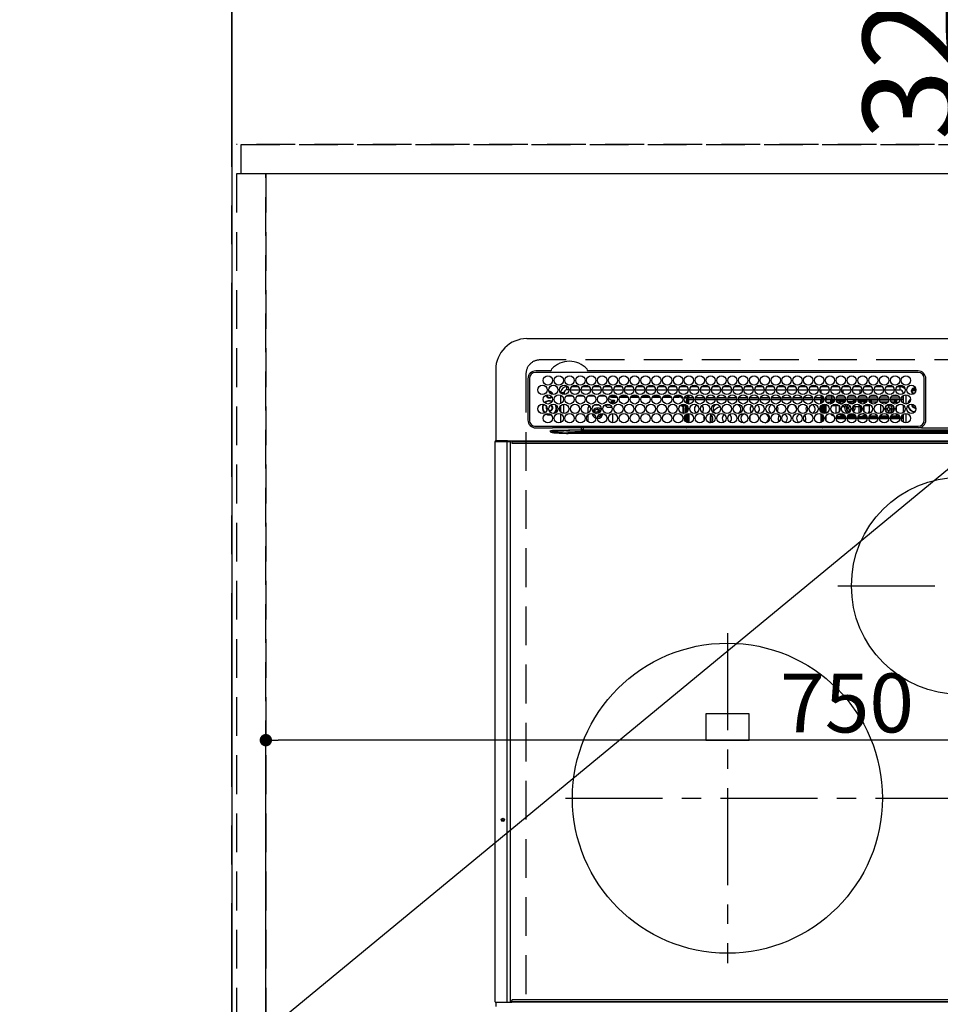
# Model space of a CAD drawing. Extents: x 27948 to 54421, y -11045 to -2175.
# Drawn here: x 43265 to 43859, y -4546 to -3911 of the extents above; entities that cross this region are included whole.
import ezdxf

# ---------------------------------------------------------------- set-up
doc = ezdxf.new("R2010")
doc.units = 0
doc.header["$LTSCALE"] = 50
doc.header["$MEASUREMENT"] = 0
for name, pattern in [('CENTER', [2, 1.25, -0.25, 0.25, -0.25]), ('DASHED', [0.75, 0.5, -0.25]), ('HIDDEN', [0.375, 0.25, -0.125])]:
    doc.linetypes.add(name, pattern=pattern)
doc.layers.get('0').update_dxf_attribs({"linetype": 'CONTINUOUS'})
doc.layers.get('DEFPOINTS').update_dxf_attribs({"color": 146, "linetype": 'CONTINUOUS'})
for name, color, linetype in [('111-壁仕上', 3, 'CONTINUOUS'), ('121-キャビネット（中）', 253, 'HIDDEN'), ('126-甲板', 2, 'CONTINUOUS'), ('150-機器', 8, 'CONTINUOUS'), ('160-文字', 254, 'CONTINUOUS'), ('166-寸法B', 11, 'CONTINUOUS')]:
    doc.layers.add(name, color=color, linetype=linetype)
doc.styles.add('KH001', font='txt')
doc.dimstyles.new('KH1xx015', dxfattribs={"dimscale": 10, "dimtxt": 3.8, "dimasz": 0.8, "dimexe": 0.3, "dimexo": 1.2, "dimgap": 0.5, "dimtad": 3, "dimdec": 1, "dimdsep": 46, "dimlunit": 6, "dimtxsty": 'KH001', "dimblk": 'DOT', "dimcen": 1, "dimdle": 1, "dimclrd": 256, "dimclre": 256, "dimclrt": 256, "dimadec": 0, "dimazin": 0, "dimtfac": 1, "dimtdec": 1, "dimtix": 1, "dimtmove": 2, "dimatfit": 3, "dimldrblk": 'CLOSEDBLANK', "dimfxl": 1, "dimtolj": 1, "dimtzin": 0, "dimlwd": -1, "dimlwe": -1, "dimarcsym": 0})
doc.dimstyles.new('KH1xx030', dxfattribs={"dimscale": 30, "dimtxt": 2, "dimasz": 0.6, "dimexe": 0.3, "dimexo": 1.2, "dimgap": 0.5, "dimtad": 3, "dimdec": 1, "dimdsep": 46, "dimlunit": 6, "dimtxsty": 'KH001', "dimblk": 'DOT', "dimcen": 1, "dimdle": 1, "dimclrd": 256, "dimclre": 256, "dimclrt": 256, "dimadec": 0, "dimazin": 0, "dimtfac": 1, "dimtdec": 1, "dimtix": 1, "dimtmove": 2, "dimatfit": 3, "dimldrblk": 'CLOSEDBLANK', "dimfxl": 1, "dimtolj": 1, "dimtzin": 0, "dimlwd": -1, "dimlwe": -1, "dimarcsym": 0})

# ---------------------------------------------------------------- blocks, each defined once
blk = doc.blocks.new('HT-F6S_H2')
at = {"layer": '126-甲板', "linetype": 'DASHED'}
for p, q in [((271, 282.65), (-271, 282.65)), ((-280, 273.65), (-280, -170.35))]:
    blk.add_line(p, q, dxfattribs=at)
blk.add_arc((-271, 273.65), 9, 90, 180, dxfattribs=at)
at = {"layer": '150-機器', "color": 13, "linetype": 'Continuous'}
for p, q in [((-279.5, 296.38), (279.5, 296.38)), ((-299.5, 276.38), (-299.5, 230.38)), ((-264.26, 275.6), (-273.7, 275.6)), ((-27, 274.58), (-273.7, 274.58)), ((-264.18, 275.6), (-264.26, 275.6)), ((-264.1, 275.61), (-264.18, 275.6)), ((-243.44, 274.58), (-243.41, 274.7)), ((-239.74, 275.6), (-239.9, 275.61)), ((-27, 275.6), (-239.74, 275.6)), ((-278.72, 270.58), (-278.72, 243.88)), ((-277.7, 270.58), (-277.7, 243.88)), ((-23, 243.88), (-23, 270.58)), ((-22, 243.88), (-21.98, 270.58)), ((-255.6, 261.38), (-257.6, 261.38)), ((-257.6, 261.38), (-257.6, 261.34)), ((-255.6, 260.34), (-255.6, 261.38)), ((-255.3, 262.43), (-255.3, 260.33)), ((-253.6, 263.38), (-253.6, 265.38)), ((-253.16, 265.38), (-253.6, 265.38)), ((-252.35, 263.38), (-253.6, 263.38)), ((-251.35, 263.38), (-245.35, 263.38)), ((-246.16, 265.38), (-250.54, 265.38)), ((-244.35, 263.38), (-238.35, 263.38)), ((-239.16, 265.38), (-243.54, 265.38)), ((-237.35, 263.38), (-231.35, 263.38)), ((-232.16, 265.38), (-236.54, 265.38)), ((-230.35, 263.38), (-224.35, 263.38)), ((-225.16, 265.38), (-229.54, 265.38)), ((-223.35, 263.38), (-217.35, 263.38)), ((-218.16, 265.38), (-222.54, 265.38)), ((-216.35, 263.38), (-210.35, 263.38)), ((-211.16, 265.38), (-215.54, 265.38)), ((-209.35, 263.38), (-203.35, 263.38)), ((-204.16, 265.38), (-208.54, 265.38)), ((-202.35, 263.38), (-196.35, 263.38)), ((-197.16, 265.38), (-201.54, 265.38)), ((-195.35, 263.38), (-189.35, 263.38)), ((-190.16, 265.38), (-194.54, 265.38)), ((-188.35, 263.38), (-182.35, 263.38)), ((-183.16, 265.38), (-187.54, 265.38)), ((-181.35, 263.38), (-175.35, 263.38)), ((-176.16, 265.38), (-180.54, 265.38)), ((-174.35, 263.38), (-168.35, 263.38)), ((-169.16, 265.38), (-173.54, 265.38)), ((-167.35, 263.38), (-161.35, 263.38)), ((-162.16, 265.38), (-166.54, 265.38)), ((-160.35, 263.38), (-154.35, 263.38)), ((-155.16, 265.38), (-159.54, 265.38)), ((-153.35, 263.38), (-147.35, 263.38)), ((-148.16, 265.38), (-152.54, 265.38)), ((-146.35, 263.38), (-140.35, 263.38)), ((-141.16, 265.38), (-145.54, 265.38)), ((-139.35, 263.38), (-133.35, 263.38)), ((-134.16, 265.38), (-138.54, 265.38)), ((-132.35, 263.38), (-126.35, 263.38)), ((-127.16, 265.38), (-131.54, 265.38)), ((-125.35, 263.38), (-119.35, 263.38)), ((-120.16, 265.38), (-124.54, 265.38)), ((-118.35, 263.38), (-112.35, 263.38)), ((-113.16, 265.38), (-117.54, 265.38)), ((-111.35, 263.38), (-105.35, 263.38)), ((-106.16, 265.38), (-110.54, 265.38)), ((-104.35, 263.38), (-98.35, 263.38)), ((-99.16, 265.38), (-103.54, 265.38)), ((-97.35, 263.38), (-91.35, 263.38)), ((-92.16, 265.38), (-96.54, 265.38)), ((-90.35, 263.38), (-84.35, 263.38)), ((-89.85, 263.38), (-89.85, 261.67)), ((-85.16, 265.38), (-89.54, 265.38)), ((-83.35, 263.38), (-77.35, 263.38)), ((-78.16, 265.38), (-82.54, 265.38)), ((-76.35, 263.38), (-70.35, 263.38)), ((-71.16, 265.38), (-75.54, 265.38)), ((-75.4, 261.14), (-75.4, 263.38)), ((-69.35, 263.38), (-63.35, 263.38)), ((-64.16, 265.38), (-68.54, 265.38)), ((-64.6, 263.38), (-64.6, 260.89)), ((-63.6, 263.38), (-63.6, 262.13)), ((-62.35, 263.38), (-56.35, 263.38)), ((-57.16, 265.38), (-61.54, 265.38)), ((-55.35, 263.38), (-49.35, 263.38)), ((-50.16, 265.38), (-54.54, 265.38)), ((-48.35, 263.38), (-42.35, 263.38)), ((-43.16, 265.38), (-47.54, 265.38)), ((-41.35, 263.38), (-38.6, 263.38)), ((-38.6, 265.38), (-40.54, 265.38)), ((-38.6, 263.38), (-38.6, 265.38)), ((-36.6, 261.38), (-36.6, 260.89)), ((-36.6, 261.38), (-36.07, 261.38)), ((-28.43, 262.65), (-31.41, 262.65)), ((-31.38, 263), (-31.16, 263)), ((-31.16, 262.2), (-31.38, 262.2)), ((-31.16, 263), (-30.75, 263)), ((-30.75, 262.2), (-31.16, 262.2)), ((-28.37, 263.65), (-30.46, 263.65)), ((-29.4, 264.76), (-29.4, 264.98)), ((-29.4, 264.35), (-29.4, 264.76)), ((-29.4, 264.65), (-28.66, 264.65)), ((-28.6, 264.35), (-28.52, 264.33)), ((-257.6, 259.95), (-257.6, 254.5)), ((-255.6, 248.14), (-255.6, 254.12)), ((-249.63, 259.25), (-254.07, 259.25)), ((-242.63, 259.25), (-247.07, 259.25)), ((-235.63, 259.25), (-240.07, 259.25)), ((-228.63, 259.25), (-233.07, 259.25)), ((-226.8, 257.69), (-226.8, 257.77)), ((-226.8, 257.69), (-224.8, 256.79)), ((-224.8, 258.75), (-226.43, 258.75)), ((-221.63, 259.25), (-226.07, 259.25)), ((-225.73, 254.89), (-224.5, 255.98)), ((-225.51, 254.73), (-224.5, 254.73)), ((-224.8, 259.25), (-224.8, 258.75)), ((-224.8, 258.75), (-221.27, 258.75)), ((-224.8, 256.79), (-223.3, 256.79)), ((-224.5, 256.79), (-224.5, 255.98)), ((-223.3, 255.87), (-224.5, 255.87)), ((-224.5, 254.3), (-224.5, 255.87)), ((-224, 255.43), (-223.3, 255.43)), ((-224, 254.23), (-224, 255.43)), ((-223.3, 256.79), (-223.2, 256.78)), ((-223.3, 255.43), (-223.3, 255.87)), ((-223.3, 255.87), (-223.2, 255.87)), ((-223.2, 255.43), (-223.3, 255.43)), ((-223.2, 256.78), (-223.11, 256.77)), ((-223.2, 255.87), (-223.11, 255.89)), ((-223.11, 255.44), (-223.2, 255.43)), ((-223.11, 256.77), (-223.02, 256.75)), ((-223.11, 255.89), (-223.02, 255.91)), ((-223.02, 255.46), (-223.11, 255.44)), ((-223.02, 256.75), (-222.95, 256.72)), ((-223.02, 255.91), (-222.95, 255.94)), ((-222.95, 255.49), (-223.02, 255.46)), ((-222.95, 256.72), (-222.88, 256.69)), ((-222.95, 255.94), (-222.88, 255.97)), ((-222.88, 255.53), (-222.95, 255.49)), ((-222.88, 256.69), (-222.84, 256.65)), ((-222.88, 255.97), (-222.84, 256.01)), ((-222.84, 255.57), (-222.88, 255.53)), ((-222.84, 256.65), (-222.81, 256.6)), ((-222.84, 256.01), (-222.81, 256.05)), ((-222.81, 255.61), (-222.84, 255.57)), ((-222.81, 256.6), (-222.8, 256.56)), ((-222.81, 256.05), (-222.8, 256.1)), ((-222.8, 255.65), (-222.81, 255.61)), ((-222.8, 255.65), (-222.8, 256.56)), ((-219.43, 258.75), (-214.27, 258.75)), ((-214.63, 259.25), (-219.07, 259.25)), ((-212.43, 258.75), (-207.27, 258.75)), ((-207.63, 259.25), (-212.07, 259.25)), ((-205.43, 258.75), (-200.27, 258.75)), ((-200.63, 259.25), (-205.07, 259.25)), ((-198.43, 258.75), (-193.27, 258.75)), ((-193.63, 259.25), (-198.07, 259.25)), ((-191.43, 258.75), (-186.27, 258.75)), ((-186.63, 259.25), (-191.07, 259.25)), ((-184.43, 258.75), (-181.4, 258.75)), ((-179.63, 259.25), (-184.07, 259.25)), ((-181.4, 258.75), (-181.4, 259.25)), ((-179.4, 258.75), (-181.4, 258.75)), ((-179.4, 258.96), (-179.4, 258.75)), ((-179.4, 258.12), (-179.4, 258.75)), ((-179.4, 258.57), (-179.39, 258.52)), ((-179.39, 258.08), (-179.4, 258.12)), ((-179.39, 258.52), (-179.36, 258.48)), ((-179.36, 258.04), (-179.39, 258.08)), ((-179.36, 258.48), (-179.32, 258.44)), ((-179.32, 258), (-179.36, 258.04)), ((-179.32, 258.44), (-179.25, 258.41)), ((-179.25, 257.96), (-179.32, 258)), ((-179.25, 258.41), (-179.18, 258.38)), ((-179.18, 257.93), (-179.25, 257.96)), ((-179.18, 258.38), (-179.09, 258.36)), ((-179.09, 257.91), (-179.18, 257.93)), ((-179.09, 258.36), (-179.07, 258.36)), ((-179, 257.9), (-179.09, 257.91)), ((-178.93, 257.9), (-179, 257.9)), ((-175.77, 257.9), (-177.77, 257.9)), ((-177.64, 258.34), (-175.3, 258.34)), ((-174.85, 259.25), (-177.07, 259.25)), ((-176.45, 254.69), (-176.45, 256.95)), ((-176.45, 256.95), (-175.45, 256.95)), ((-175.7, 259.25), (-175.7, 258.34)), ((-175.45, 257.95), (-175.45, 256.95)), ((-171.94, 257.95), (-175.45, 257.95)), ((-175.45, 254.29), (-175.45, 256.95)), ((-171.86, 256.95), (-175.45, 256.95)), ((-174.95, 256.35), (-175.35, 256.35)), ((-175.35, 256.35), (-175.35, 254.27)), ((-175.3, 257.95), (-175.3, 258.34)), ((-175.3, 258.34), (-174.85, 258.14)), ((-174.95, 254.23), (-174.95, 256.35)), ((-174.85, 256.35), (-174.95, 256.35)), ((-174.85, 260.23), (-174.85, 258.35)), ((-174.85, 257.95), (-174.85, 258.35)), ((-174.85, 258.35), (-172.07, 258.35)), ((-174.85, 256.35), (-174.85, 256.95)), ((-164.86, 256.95), (-170.84, 256.95)), ((-164.94, 257.95), (-170.76, 257.95)), ((-170.63, 258.35), (-165.07, 258.35)), ((-157.86, 256.95), (-163.84, 256.95)), ((-157.94, 257.95), (-163.76, 257.95)), ((-163.63, 258.35), (-158.07, 258.35)), ((-150.86, 256.95), (-156.84, 256.95)), ((-150.94, 257.95), (-156.76, 257.95)), ((-156.63, 258.35), (-151.07, 258.35)), ((-143.86, 256.95), (-149.84, 256.95)), ((-143.94, 257.95), (-149.76, 257.95)), ((-149.63, 258.35), (-144.07, 258.35)), ((-136.86, 256.95), (-142.84, 256.95)), ((-136.94, 257.95), (-142.76, 257.95)), ((-142.63, 258.35), (-137.07, 258.35)), ((-129.86, 256.95), (-135.84, 256.95)), ((-129.94, 257.95), (-135.76, 257.95)), ((-135.63, 258.35), (-130.07, 258.35)), ((-122.86, 256.95), (-128.84, 256.95)), ((-122.94, 257.95), (-128.76, 257.95)), ((-128.63, 258.35), (-123.07, 258.35)), ((-115.86, 256.95), (-121.84, 256.95)), ((-115.94, 257.95), (-121.76, 257.95)), ((-121.63, 258.35), (-116.07, 258.35)), ((-108.86, 256.95), (-114.84, 256.95)), ((-108.94, 257.95), (-114.76, 257.95)), ((-114.63, 258.35), (-109.07, 258.35)), ((-101.86, 256.95), (-107.84, 256.95)), ((-101.94, 257.95), (-107.76, 257.95)), ((-107.63, 258.35), (-102.07, 258.35)), ((-94.86, 256.95), (-100.84, 256.95)), ((-94.94, 257.95), (-100.76, 257.95)), ((-100.63, 258.35), (-95.07, 258.35)), ((-89.25, 256.95), (-93.84, 256.95)), ((-89.25, 257.95), (-93.76, 257.95)), ((-93.63, 258.35), (-89.85, 258.35)), ((-89.85, 260.06), (-89.85, 258.35)), ((-88.63, 259.25), (-89.85, 259.25)), ((-89.85, 258.65), (-88.21, 258.65)), ((-89.85, 258.35), (-89.85, 257.95)), ((-89.85, 256.35), (-89.85, 256.95)), ((-89.85, 256.35), (-89.75, 256.35)), ((-89.75, 256.35), (-89.35, 256.35)), ((-89.75, 254.44), (-89.75, 256.35)), ((-89.35, 256.35), (-89.35, 254.63)), ((-89.25, 255.16), (-89.35, 255.16)), ((-89.25, 257.95), (-89.25, 256.95)), ((-89.25, 254.69), (-89.25, 256.95)), ((-88.25, 256.95), (-89.25, 256.95)), ((-88.54, 257.65), (-87.88, 257.65)), ((-88.25, 255.73), (-88.25, 256.95)), ((-87.8, 254.09), (-87.8, 248.16)), ((-87.3, 248.13), (-87.3, 254.13)), ((-87, 248.15), (-87, 254.11)), ((-86.83, 257.55), (-86.5, 257.55)), ((-86.82, 257.65), (-86.2, 257.65)), ((-86.5, 257.55), (-86.5, 255.82)), ((-86.49, 258.65), (-86.32, 258.65)), ((-86.2, 258.15), (-82.7, 258.15)), ((-86.2, 258.15), (-86.2, 256.85)), ((-82.7, 256.85), (-86.2, 256.85)), ((-81.63, 259.25), (-86.07, 259.25)), ((-83.5, 255.16), (-86.02, 255.16)), ((-83.5, 256.85), (-83.5, 256.31)), ((-83.5, 256.31), (-83.5, 255.62)), ((-83.5, 256.31), (-80.99, 256.31)), ((-83.5, 255.62), (-81.32, 255.62)), ((-83.5, 255.62), (-83.5, 254.25)), ((-82.7, 258.15), (-82.7, 259.25)), ((-82.7, 256.85), (-82.7, 258.15)), ((-82.7, 258.15), (-81, 258.15)), ((-80.87, 256.85), (-82.7, 256.85)), ((-79.9, 253.25), (-79.9, 254.09)), ((-73.87, 256.85), (-79.83, 256.85)), ((-79.7, 258.15), (-74, 258.15)), ((-76.4, 259.25), (-79.07, 259.25)), ((-77.98, 256.81), (-78.09, 256.85)), ((-77.76, 256.71), (-77.98, 256.81)), ((-77.76, 256.71), (-77.76, 256.85)), ((-77.76, 255.89), (-77.76, 256.71)), ((-77.76, 254.72), (-77.76, 255.89)), ((-77.76, 254.37), (-77.76, 254.72)), ((-77.04, 256.85), (-77.04, 256.57)), ((-77.04, 256.57), (-77.04, 255.75)), ((-77.04, 256.57), (-73.92, 256.57)), ((-77.04, 255.75), (-77.04, 254.42)), ((-77.04, 255.75), (-74.24, 255.75)), ((-77.04, 254.42), (-75.79, 254.42)), ((-77.04, 254.42), (-77.04, 254.23)), ((-76.4, 259.25), (-76.4, 260.19)), ((-75.67, 259.98), (-76.4, 259.25)), ((-74.63, 259.25), (-76.4, 259.25)), ((-66.87, 256.85), (-72.83, 256.85)), ((-72.7, 258.15), (-67, 258.15)), ((-68.9, 255.65), (-72.4, 255.65)), ((-67.63, 259.25), (-72.07, 259.25)), ((-71.81, 254.95), (-71, 255.05)), ((-68.9, 256.85), (-68.9, 256.57)), ((-68.9, 256.57), (-68.9, 255.75)), ((-68.9, 256.57), (-66.92, 256.57)), ((-68.9, 255.75), (-68.9, 254.42)), ((-68.9, 255.75), (-67.24, 255.75)), ((-68.9, 254.42), (-68.9, 254.38)), ((-68.9, 254.42), (-68.79, 254.42)), ((-59.87, 256.85), (-65.83, 256.85)), ((-65.78, 256.57), (-64.96, 256.57)), ((-65.7, 258.15), (-60, 258.15)), ((-65.46, 255.75), (-64.96, 255.75)), ((-63.6, 259.25), (-65.07, 259.25)), ((-64.96, 256.57), (-64.96, 256.85)), ((-64.96, 255.75), (-64.96, 256.57)), ((-64.96, 255.09), (-64.96, 255.75)), ((-64.32, 254.65), (-64.35, 254.63)), ((-64.24, 254.72), (-64.32, 254.65)), ((-63.6, 259.25), (-64.24, 259.89)), ((-64.24, 256.85), (-64.24, 256.71)), ((-64.02, 256.81), (-64.24, 256.71)), ((-64.24, 256.71), (-64.24, 255.89)), ((-64.24, 255.89), (-64.24, 254.72)), ((-64.24, 254.72), (-64.24, 254.57)), ((-63.91, 256.85), (-64.02, 256.81)), ((-63.6, 260.13), (-63.6, 259.25)), ((-60.63, 259.25), (-63.6, 259.25)), ((-62.1, 256.85), (-62.1, 256.31)), ((-62.1, 256.31), (-62.1, 255.62)), ((-62.1, 256.31), (-59.99, 256.31)), ((-62.1, 255.62), (-60.32, 255.62)), ((-62.1, 255.62), (-62.1, 254.32)), ((-52.87, 256.85), (-58.83, 256.85)), ((-58.71, 256.31), (-58.5, 256.31)), ((-58.7, 258.15), (-53, 258.15)), ((-58.5, 256.85), (-58.5, 256.31)), ((-58.5, 256.65), (-58.25, 256.65)), ((-58.5, 256.31), (-58.5, 255.82)), ((-58.25, 255.65), (-58.4, 255.65)), ((-58.25, 255.65), (-58.25, 256.65)), ((-58.25, 256.65), (-57.25, 256.65)), ((-57.25, 255.65), (-58.25, 255.65)), ((-53.63, 259.25), (-58.07, 259.25)), ((-57.25, 256.65), (-57.25, 255.65)), ((-52.91, 256.65), (-57.25, 256.65)), ((-57.25, 255.65), (-53.3, 255.65)), ((-45.87, 256.85), (-51.83, 256.85)), ((-45.91, 256.65), (-51.79, 256.65)), ((-51.7, 258.15), (-46, 258.15)), ((-51.4, 255.65), (-46.3, 255.65)), ((-51.07, 255.63), (-51.13, 255.65)), ((-46.63, 259.25), (-51.07, 259.25)), ((-51.03, 255.57), (-51.07, 255.63)), ((-51.01, 255.46), (-51.03, 255.57)), ((-51, 255.32), (-51.01, 255.46)), ((-51, 255.15), (-51, 255.32)), ((-51, 255.14), (-51, 255.15)), ((-46.69, 255.15), (-51, 255.15)), ((-38.87, 256.85), (-44.83, 256.85)), ((-42, 256.65), (-44.79, 256.65)), ((-44.7, 258.15), (-39, 258.15)), ((-44.4, 255.65), (-42, 255.65)), ((-39.63, 259.25), (-44.07, 259.25)), ((-41, 255.15), (-44.01, 255.15)), ((-42, 255.65), (-42, 256.65)), ((-42, 256.65), (-41, 256.65)), ((-41, 255.65), (-42, 255.65)), ((-41, 256.65), (-41, 255.65)), ((-41, 255.65), (-41, 255.15)), ((-41, 254.35), (-41, 255.15)), ((-36.6, 256.85), (-37.83, 256.85)), ((-37.7, 258.15), (-36.6, 258.15)), ((-36.6, 259.25), (-37.07, 259.25)), ((-36.6, 259.66), (-36.6, 254.79)), ((-34.6, 254.24), (-34.6, 260.22)), ((-30.75, 253.75), (-30.72, 254.06)), ((-267.09, 247.76), (-266.1, 247.34)), ((-266.85, 247.86), (-266.04, 247.53)), ((-266.55, 251.75), (-266.51, 252.1)), ((-266.42, 251.08), (-266.55, 251.75)), ((-266.36, 250.95), (-266.42, 251.08)), ((-264.8, 249.65), (-264.96, 249.66)), ((-257.6, 253.11), (-257.6, 249.14)), ((-257.6, 247.75), (-257.6, 242.3)), ((-238.82, 252.73), (-239.8, 251.75)), ((-239.8, 248.56), (-239.8, 251.75)), ((-235.81, 253.75), (-232.89, 253.75)), ((-235.34, 249.27), (-235.62, 248.52)), ((-235.62, 248.52), (-234.78, 248.2)), ((-234.5, 248.95), (-235.34, 249.27)), ((-234.78, 248.2), (-234.7, 248.16)), ((-234.7, 248.16), (-234.68, 248.15)), ((-233.53, 250.07), (-233.85, 249.23)), ((-232.78, 249.79), (-233.53, 250.07)), ((-233.1, 248.95), (-232.78, 249.79)), ((-232.26, 247.23), (-232.05, 247.78)), ((-231.47, 247.91), (-231.56, 247.39)), ((-227.5, 252.25), (-228.93, 253.68)), ((-228.81, 253.75), (-225.89, 253.75)), ((-227.5, 252.25), (-224.57, 252.25)), ((-224, 242.03), (-224, 248.02)), ((-179.4, 253.13), (-179.39, 253.17)), ((-179.4, 252.9), (-179.4, 253.13)), ((-179.39, 252.86), (-179.4, 252.9)), ((-179.39, 253.17), (-179.36, 253.22)), ((-179.36, 252.82), (-179.39, 252.86)), ((-179.36, 253.22), (-179.32, 253.26)), ((-179.32, 252.78), (-179.36, 252.82)), ((-179.32, 253.26), (-179.25, 253.29)), ((-179.25, 252.74), (-179.32, 252.78)), ((-179.25, 253.29), (-179.18, 253.32)), ((-179.18, 252.71), (-179.25, 252.74)), ((-179.18, 253.32), (-179.09, 253.34)), ((-179.09, 252.69), (-179.18, 252.71)), ((-179.09, 253.34), (-179, 253.35)), ((-179, 252.68), (-179.09, 252.69)), ((-179, 253.35), (-178.9, 253.36)), ((-178.9, 252.68), (-179, 252.68)), ((-176.45, 253.36), (-178.9, 253.36)), ((-178.9, 253.12), (-178.9, 252.68)), ((-178.9, 253.12), (-178.3, 253.12)), ((-178.8, 252.68), (-178.9, 252.68)), ((-178.8, 252.68), (-178.8, 248.16)), ((-178.51, 248.13), (-178.3, 248.13)), ((-178.3, 248.13), (-178.3, 253.12)), ((-178.3, 248.13), (-178.3, 248.13)), ((-177.3, 253.36), (-177.3, 253.19)), ((-177.3, 253.19), (-176.8, 253.19)), ((-177.3, 252.37), (-177.3, 253.19)), ((-176.8, 252.37), (-177.3, 252.37)), ((-177.3, 252.37), (-177.3, 251.83)), ((-176.8, 251.83), (-177.3, 251.83)), ((-177.3, 248.32), (-177.3, 251.83)), ((-176.8, 253.36), (-176.8, 253.19)), ((-176.8, 253.19), (-176.8, 252.37)), ((-176.8, 252.37), (-176.8, 251.83)), ((-176.8, 251.83), (-176.8, 248.56)), ((-176.45, 251.95), (-176.45, 253.45)), ((-176.45, 248.81), (-176.45, 251.95)), ((-176.45, 251.95), (-175.46, 251.95)), ((-175.45, 250.36), (-175.45, 251.95)), ((-175.45, 242.09), (-175.45, 247.97)), ((-175.35, 247.99), (-175.35, 247.4)), ((-174.95, 247.4), (-174.95, 248.03)), ((-168.51, 247.95), (-168.35, 247.95)), ((-168.35, 247.95), (-167.69, 248.02)), ((-158.3, 250.34), (-159, 249.55)), ((-157.74, 250.86), (-158.3, 250.34)), ((-133.01, 248.02), (-132.35, 247.95)), ((-132.35, 247.95), (-132.19, 247.95)), ((-89.75, 249.33), (-89.75, 252.93)), ((-89.75, 247.4), (-89.75, 247.82)), ((-89.35, 253.36), (-89.35, 248.89)), ((-89.25, 251.95), (-89.25, 253.45)), ((-88.25, 251.95), (-89.25, 251.95)), ((-89.25, 248.81), (-89.25, 251.95)), ((-88.25, 251.95), (-88.25, 253.99)), ((-88.25, 248.27), (-88.25, 251.95)), ((-86.5, 254), (-86.5, 248.25)), ((-82.47, 253.25), (-79.9, 253.25)), ((-79.9, 248.16), (-79.9, 253.25)), ((-77.76, 249.62), (-77.76, 252.64)), ((-77.76, 247.39), (-77.76, 247.89)), ((-77.04, 248.02), (-77.04, 247.22)), ((-75.96, 252.6), (-74.26, 252.6)), ((-71.9, 252.05), (-72.8, 252.05)), ((-72.8, 252.05), (-72.8, 251.25)), ((-72.8, 251.25), (-71.9, 251.25)), ((-71.4, 253.41), (-71.4, 252.55)), ((-71.4, 250.75), (-71.4, 249.85)), ((-71.4, 249.85), (-70.64, 249.85)), ((-70.6, 249.93), (-70.6, 250.75)), ((-69.35, 251.25), (-69.2, 251.25)), ((-69.2, 251.25), (-69.2, 252.05)), ((-69.2, 252.05), (-69.2, 252.05)), ((-67.74, 252.6), (-64.96, 252.6)), ((-64.96, 252.6), (-64.96, 253.78)), ((-64.96, 248.47), (-64.96, 252.6)), ((-64.24, 253.26), (-64.24, 252.76)), ((-64.02, 252.87), (-64.24, 252.76)), ((-64.24, 252.76), (-64.24, 248.99)), ((-64.24, 247.68), (-64.24, 247.39)), ((-63.94, 252.91), (-64.02, 252.87)), ((-62.1, 252.33), (-62.1, 249.93)), ((-62.1, 247.93), (-62.1, 247.88)), ((-62.1, 247.88), (-61.91, 247.88)), ((-61.47, 253.25), (-58.5, 253.25)), ((-58.5, 248.46), (-58.52, 248.25)), ((-58.5, 254), (-58.5, 253.25)), ((-58.5, 253.25), (-58.5, 249.55)), ((-58.5, 249.55), (-58.5, 248.46)), ((-51, 248.45), (-51, 253.81)), ((-49.39, 251.23), (-49.37, 251.43)), ((-49.39, 250.66), (-49.39, 251.23)), ((-46.9, 251.35), (-47.8, 251.35)), ((-47.8, 251.35), (-47.8, 250.55)), ((-47.8, 250.55), (-46.9, 250.55)), ((-46.4, 252.75), (-46.4, 251.85)), ((-45.6, 252.75), (-46.4, 252.75)), ((-46.4, 250.05), (-46.4, 249.15)), ((-46.4, 249.15), (-45.6, 249.15)), ((-45.6, 251.85), (-45.6, 252.75)), ((-45.6, 249.15), (-45.6, 250.05)), ((-44.2, 251.35), (-45.1, 251.35)), ((-45.1, 250.55), (-44.2, 250.55)), ((-44.2, 250.55), (-44.2, 251.35)), ((-41, 249.72), (-41, 252.53)), ((-41, 246.65), (-41, 247.9)), ((-36.6, 253.56), (-36.6, 248.69)), ((-34.6, 242.04), (-34.6, 248.02)), ((-266.1, 247.34), (-264.8, 247.15)), ((-266.04, 247.53), (-264.8, 247.35)), ((-264.8, 247.35), (-264.04, 247.42)), ((-264.8, 247.15), (-263.84, 247.25)), ((-239.8, 242.75), (-239.8, 247.31)), ((-232.69, 247.39), (-232.26, 247.23)), ((-177.3, 243.3), (-177.3, 246.76)), ((-176.8, 247.31), (-176.8, 242.75)), ((-176.45, 242.49), (-176.45, 247.57)), ((-175.35, 247.4), (-174.95, 247.4)), ((-175.35, 247.4), (-175.35, 242.07)), ((-174.95, 247.4), (-174.95, 242.03)), ((-160.91, 246.95), (-161.09, 245.72)), ((-160.09, 246.61), (-161.09, 245.72)), ((-161.09, 245.72), (-161.09, 242.23)), ((-160.73, 247.47), (-160.91, 246.95)), ((-160.08, 246.91), (-160.09, 246.61)), ((-160.09, 246.61), (-160.09, 242.97)), ((-89.35, 247.4), (-89.75, 247.4)), ((-89.75, 247.4), (-89.75, 242.24)), ((-89.35, 247.63), (-89.35, 247.4)), ((-89.35, 247.4), (-89.35, 242.43)), ((-89.25, 242.49), (-89.25, 247.57)), ((-88.25, 243.53), (-88.25, 246.52)), ((-86.5, 246.43), (-86.5, 243.62)), ((-81.5, 246.89), (-81.5, 246.79)), ((-81.42, 246.79), (-81.5, 246.79)), ((-78.84, 244.65), (-79.83, 244.65)), ((-79.78, 245.65), (-78.84, 245.65)), ((-79.37, 246.65), (-79.3, 246.65)), ((-79.36, 246.68), (-79.32, 246.66)), ((-79.32, 246.66), (-79.24, 246.62)), ((-78.84, 244.65), (-78.84, 245.65)), ((-78.84, 245.65), (-73.92, 245.65)), ((-73.87, 244.65), (-78.84, 244.65)), ((-74.06, 246.13), (-77.1, 246.13)), ((-77.04, 247.22), (-74.8, 247.22)), ((-66.87, 244.65), (-72.83, 244.65)), ((-72.78, 245.65), (-66.92, 245.65)), ((-67.06, 246.13), (-72.64, 246.13)), ((-71.9, 247.22), (-67.8, 247.22)), ((-59.87, 244.65), (-65.83, 244.65)), ((-65.78, 245.65), (-59.92, 245.65)), ((-64.9, 246.13), (-65.64, 246.13)), ((-62.7, 246.65), (-60.33, 246.65)), ((-60.5, 246.79), (-62.04, 246.79)), ((-60.5, 246.79), (-60.5, 246.89)), ((-60.42, 246.79), (-60.5, 246.79)), ((-52.87, 244.65), (-58.83, 244.65)), ((-58.78, 245.65), (-52.92, 245.65)), ((-58.37, 246.65), (-53.33, 246.65)), ((-45.87, 244.65), (-51.83, 244.65)), ((-51.78, 245.65), (-45.92, 245.65)), ((-51.37, 246.65), (-46.33, 246.65)), ((-51, 246.65), (-51, 247.12)), ((-38.87, 244.65), (-44.83, 244.65)), ((-44.78, 245.65), (-38.92, 245.65)), ((-44.37, 246.65), (-39.33, 246.65)), ((-36.6, 244.65), (-37.83, 244.65)), ((-37.78, 245.65), (-36.6, 245.65)), ((-37.37, 246.65), (-36.6, 246.65)), ((-36.6, 247.46), (-36.6, 242.59)), ((-273.7, 239.88), (-27, 239.88)), ((-273.7, 238.85), (-264.45, 238.85)), ((-264.45, 238.85), (-262.84, 238.88)), ((-264.45, 236.88), (-264.45, 236.36)), ((-264.42, 236.35), (-264.45, 236.36)), ((-264.45, 236.36), (-264.42, 236.35)), ((-262.94, 236.18), (-264.42, 236.35)), ((-264.42, 236.35), (-263.01, 235.92)), ((-263, 235.95), (-263.01, 235.92)), ((-262.99, 235.98), (-263, 235.95)), ((-262.98, 236.02), (-262.99, 235.98)), ((-262.97, 236.05), (-262.98, 236.02)), ((-262.96, 236.08), (-262.97, 236.05)), ((-262.95, 236.15), (-262.96, 236.12)), ((-262.96, 236.12), (-262.96, 236.08)), ((-262.95, 237.38), (-252.59, 237.55)), ((-244.45, 237.52), (-262.95, 236.41)), ((-262.95, 236.41), (-262.95, 237.38)), ((-262.94, 236.18), (-262.95, 236.15)), ((-262.84, 239.79), (-262.84, 239.88)), ((-262.84, 238.88), (-262.84, 239.02)), ((-262.32, 238.88), (-262.84, 238.88)), ((-244.36, 238.88), (-262.32, 238.88)), ((-252.65, 236.24), (-244.37, 236.73)), ((-252.65, 236.24), (252.65, 236.24)), ((-252.65, 236.24), (-252.65, 235.3)), ((252.65, 235.3), (-252.65, 235.3)), ((-252.59, 237.55), (-244.45, 237.68)), ((-244.45, 237.68), (-244.45, 237.52)), ((-244.45, 237.68), (-242.95, 237.68)), ((-242.95, 238.88), (-244.36, 238.88)), ((-242.95, 237.68), (-242.95, 238.88)), ((-146.93, 238.88), (-242.95, 238.88)), ((-242.95, 237.56), (-242.95, 237.68)), ((-242.95, 237.68), (-106.9, 237.68)), ((-242.95, 237.56), (242.95, 237.56)), ((-242.95, 237.56), (-242.95, 236.78)), ((242.95, 236.78), (-242.95, 236.78)), ((-239.8, 239.75), (-239.8, 239.88)), ((-239.8, 239.75), (-238.93, 238.88)), ((-224, 238.88), (-224, 239.88)), ((-178.8, 239.88), (-178.8, 238.88)), ((-178.3, 238.88), (-178.3, 239.88)), ((-177.3, 238.88), (-177.3, 239.88)), ((-176.8, 239.88), (-176.8, 238.88)), ((-176.45, 239.18), (-176.45, 239.88)), ((-176.35, 238.98), (-176.35, 238.88)), ((-175.45, 238.85), (-175.45, 239.88)), ((-175.35, 239.88), (-175.35, 238.88)), ((-174.95, 239.88), (-174.95, 238.88)), ((-24.72, 238.88), (-146.93, 238.88)), ((-106.9, 237.68), (0, 237.68)), ((-89.75, 239.88), (-89.75, 238.88)), ((-89.35, 239.88), (-89.35, 238.88)), ((-89.25, 238.85), (-89.25, 239.88)), ((-88.35, 238.98), (-88.35, 238.88)), ((-88.25, 239.18), (-88.25, 239.88)), ((-87.8, 239.88), (-87.8, 238.88)), ((-87.3, 238.88), (-87.3, 239.88)), ((-87, 238.88), (-87, 239.88)), ((-86.5, 239.88), (-86.5, 238.88)), ((-34.6, 239.88), (-34.6, 238.88)), ((-27, 239.88), (-27, 239.78)), ((-27, 239.02), (-27, 238.88)), ((-21.98, 238.79), (0, 238.79)), ((-299.9, -131.32), (-299.9, 230.08)), ((-299.9, 230.08), (-297.9, 230.08)), ((-297.9, 230.38), (-299.6, 230.38)), ((-292.17, 230.38), (-297.9, 230.38)), ((-297.9, 230.08), (-297.9, 230.38)), ((-297.9, 230.08), (-292.17, 230.08)), ((-291.82, 230.38), (-292.17, 230.38)), ((-292.17, 230.08), (-292.17, 230.38)), ((-292.17, 230.08), (-291.67, 230.08)), ((-292.17, -131.32), (-292.17, 230.08)), ((-291.81, 230.38), (-291.82, 230.38)), ((-291.79, 230.37), (-291.82, 230.38)), ((-291.81, 230.38), (-289.1, 230.38)), ((-291.76, 230.35), (-291.79, 230.37)), ((-291.73, 230.33), (-291.76, 230.35)), ((-291.71, 230.29), (-291.73, 230.33)), ((-291.69, 230.24), (-291.71, 230.29)), ((-291.68, 230.19), (-291.69, 230.24)), ((-291.67, 230.14), (-291.68, 230.19)), ((-291.67, 230.08), (-291.67, 230.14)), ((-291.67, 230.08), (-289.9, 230.08)), ((-290.02, 230.37), (-290.05, 230.38)), ((-289.99, 230.35), (-290.02, 230.37)), ((-289.97, 230.33), (-289.99, 230.35)), ((-289.94, 230.29), (-289.97, 230.33)), ((-289.93, 230.24), (-289.94, 230.29)), ((-289.91, 230.19), (-289.93, 230.24)), ((-289.9, 230.14), (-289.91, 230.19)), ((-289.9, 230.08), (-289.9, 230.14)), ((-289.9, -131.32), (-289.9, 230.08)), ((-289.1, 230.38), (289.1, 230.38)), ((-289.1, 230.38), (-289.1, 229.88)), ((289.1, 229.88), (-289.1, 229.88)), ((-289.1, 229.88), (-289.1, 229.18)), ((-288.8, 228.88), (288.8, 228.88)), ((-136, 54.5), (-164, 54.5)), ((-164, 54.5), (-164, 37.5)), ((-136, 37.5), (-136, 54.5)), ((-164, 37.5), (-136, 37.5)), ((-299.6, -131.62), (-297.9, -131.62)), ((-299.5, -131.62), (-299.5, -134.29)), ((-297.9, -131.62), (-292.17, -131.62)), ((-292.17, -131.32), (-292.17, -131.62)), ((-292.17, -131.62), (-291.82, -131.62)), ((-291.82, -131.62), (-291.81, -131.62)), ((-291.79, -131.62), (-291.82, -131.62)), ((-291.81, -131.62), (-289.1, -131.62)), ((-290.05, -131.62), (-290.02, -131.62)), ((-290.02, -131.62), (-289.99, -131.6)), ((-289.99, -131.6), (-289.97, -131.57)), ((-289.97, -131.57), (-289.94, -131.53)), ((-289.94, -131.53), (-289.93, -131.49)), ((-289.93, -131.49), (-289.91, -131.44)), ((-289.91, -131.44), (-289.9, -131.38)), ((-289.9, -131.38), (-289.9, -131.32)), ((-289.1, -131.12), (-289.1, -130.42)), ((-289.1, -131.12), (289.1, -131.12)), ((-289.1, -131.62), (-289.1, -131.12)), ((289.1, -131.62), (-289.1, -131.62)), ((288.8, -130.12), (-288.8, -130.12))]:
    blk.add_line(p, q, dxfattribs=at)
at = {"layer": '150-機器', "color": 161, "linetype": 'CENTER'}
for p, q in [((-78.76, 137), (77.2, 137)), ((-150, 106.45), (-150, -106.45)), ((-254.4, 0), (250, 0))]:
    blk.add_line(p, q, dxfattribs=at)
at = {"layer": '150-機器', "color": 13, "linetype": 'Continuous'}
for points in [[(-264.45, 236.36), (-262.95, 236.41)], [(-263.01, 235.92), (-261.97, 235.72), (-260.5, 235.55), (-258.62, 235.43), (-256.37, 235.34), (-253.76, 235.3), (-252.65, 235.3)], [(-262.94, 236.18), (-261.91, 236.12), (-260.45, 236.1), (-258.59, 236.1), (-256.35, 236.14), (-253.76, 236.2), (-252.65, 236.24)], [(-242.95, 237.56), (-244.45, 237.52)], [(-242.95, 236.78), (-244.37, 236.73)]]:
    blk.add_lwpolyline(points, dxfattribs=at)
for centre, radius in [((-265.85, 269.43), 3), ((-258.85, 269.43), 3), ((-251.85, 269.43), 3), ((-244.85, 269.43), 3), ((-237.85, 269.43), 3), ((-230.85, 269.43), 3), ((-223.85, 269.43), 3), ((-216.85, 269.43), 3), ((-209.85, 269.43), 3), ((-202.85, 269.43), 3), ((-195.85, 269.43), 3), ((-188.85, 269.43), 3), ((-181.85, 269.43), 3), ((-174.85, 269.43), 3), ((-167.85, 269.43), 3), ((-160.85, 269.43), 3), ((-153.85, 269.43), 3), ((-146.85, 269.43), 3), ((-139.85, 269.43), 3), ((-132.85, 269.43), 3), ((-125.85, 269.43), 3), ((-118.85, 269.43), 3), ((-111.85, 269.43), 3), ((-104.85, 269.43), 3), ((-97.85, 269.43), 3), ((-90.85, 269.43), 3), ((-83.85, 269.43), 3), ((-76.85, 269.43), 3), ((-69.85, 269.43), 3), ((-62.85, 269.43), 3), ((-55.85, 269.43), 3), ((-48.85, 269.43), 3), ((-41.85, 269.43), 3), ((-34.85, 269.43), 3), ((-269.35, 263.33), 3), ((-262.35, 263.33), 3), ((-255.35, 263.33), 3), ((-248.35, 263.33), 3), ((-241.35, 263.33), 3), ((-234.35, 263.33), 3), ((-227.35, 263.33), 3), ((-220.35, 263.33), 3), ((-213.35, 263.33), 3), ((-206.35, 263.33), 3), ((-199.35, 263.33), 3), ((-192.35, 263.33), 3), ((-185.35, 263.33), 3), ((-178.35, 263.33), 3), ((-171.35, 263.33), 3), ((-164.35, 263.33), 3), ((-157.35, 263.33), 3), ((-150.35, 263.33), 3), ((-143.35, 263.33), 3), ((-136.35, 263.33), 3), ((-129.35, 263.33), 3), ((-122.35, 263.33), 3), ((-115.35, 263.33), 3), ((-108.35, 263.33), 3), ((-101.35, 263.33), 3), ((-94.35, 263.33), 3), ((-87.35, 263.33), 3), ((-80.35, 263.33), 3), ((-73.35, 263.33), 3), ((-66.35, 263.33), 3), ((-59.35, 263.33), 3), ((-52.35, 263.33), 3), ((-45.35, 263.33), 3), ((-38.35, 263.33), 3), ((-31.35, 263.33), 3), ((-269.35, 251.13), 3), ((-265.85, 257.23), 3), ((-262.35, 251.13), 3), ((-258.85, 257.23), 3), ((-255.35, 251.13), 3), ((-251.85, 257.23), 3), ((-248.35, 251.13), 3), ((-244.85, 257.23), 3), ((-241.35, 251.13), 3), ((-237.85, 257.23), 3), ((-234.35, 251.13), 3), ((-230.85, 257.23), 3), ((-227.35, 251.13), 3), ((-223.85, 257.23), 3), ((-220.35, 251.13), 3), ((-216.85, 257.23), 3), ((-213.35, 251.13), 3), ((-209.85, 257.23), 3), ((-206.35, 251.13), 3), ((-202.85, 257.23), 3), ((-199.35, 251.13), 3), ((-195.85, 257.23), 3), ((-192.35, 251.13), 3), ((-188.85, 257.23), 3), ((-185.35, 251.13), 3), ((-181.85, 257.23), 3), ((-178.35, 251.13), 3), ((-174.85, 257.23), 3), ((-171.35, 251.13), 3), ((-167.85, 257.23), 3), ((-164.35, 251.13), 3), ((-160.85, 257.23), 3), ((-157.35, 251.13), 3), ((-153.85, 257.23), 3), ((-150.35, 251.13), 3), ((-146.85, 257.23), 3), ((-143.35, 251.13), 3), ((-139.85, 257.23), 3), ((-136.35, 251.13), 3), ((-132.85, 257.23), 3), ((-129.35, 251.13), 3), ((-125.85, 257.23), 3), ((-122.35, 251.13), 3), ((-118.85, 257.23), 3), ((-115.35, 251.13), 3), ((-111.85, 257.23), 3), ((-108.35, 251.13), 3), ((-104.85, 257.23), 3), ((-101.35, 251.13), 3), ((-97.85, 257.23), 3), ((-94.35, 251.13), 3), ((-90.85, 257.23), 3), ((-87.35, 251.13), 3), ((-83.85, 257.23), 3), ((-80.35, 251.13), 3), ((-76.85, 257.23), 3), ((-73.35, 251.13), 3), ((-69.85, 257.23), 3), ((-66.35, 251.13), 3), ((-62.85, 257.23), 3), ((-59.35, 251.13), 3), ((-55.85, 257.23), 3), ((-52.35, 251.13), 3), ((-48.85, 257.23), 3), ((-45.35, 251.13), 3), ((-41.85, 257.23), 3), ((-38.35, 251.13), 3), ((-34.85, 257.23), 3), ((-31.35, 251.13), 3), ((-265.85, 245.03), 3), ((-258.85, 245.03), 3), ((-251.85, 245.03), 3), ((-244.85, 245.03), 3), ((-237.85, 245.03), 3), ((-230.85, 245.03), 3), ((-223.85, 245.03), 3), ((-216.85, 245.03), 3), ((-209.85, 245.03), 3), ((-202.85, 245.03), 3), ((-195.85, 245.03), 3), ((-188.85, 245.03), 3), ((-181.85, 245.03), 3), ((-174.85, 245.03), 3), ((-167.85, 245.03), 3), ((-160.85, 245.03), 3), ((-153.85, 245.03), 3), ((-146.85, 245.03), 3), ((-139.85, 245.03), 3), ((-132.85, 245.03), 3), ((-125.85, 245.03), 3), ((-118.85, 245.03), 3), ((-111.85, 245.03), 3), ((-104.85, 245.03), 3), ((-97.85, 245.03), 3), ((-90.85, 245.03), 3), ((-83.85, 245.03), 3), ((-76.85, 245.03), 3), ((-69.85, 245.03), 3), ((-62.85, 245.03), 3), ((-55.85, 245.03), 3), ((-48.85, 245.03), 3), ((-41.85, 245.03), 3), ((-34.85, 245.03), 3), ((0, 137), 70), ((-150, 0), 100), ((-294.9, -14.02), 1.04), ((-294.9, -14.02), 0.643), ((-294.9, -14.02), 0.0429)]:
    blk.add_circle(centre, radius, dxfattribs=at)
for centre, radius, start, end in [((-279.5, 276.38), 20, 89.99998, 180.00002), ((-252, 266.38), 15.45, 42.56158, 137.43842), ((-273.7, 270.57), 5.03, 90.04922, 179.95078), ((-273.7, 270.58), 4, 90, 179.99999), ((-264.95, 276.93), 1.58, 302.93469, 356.29487), ((-239.06, 276.93), 1.57, 183.59092, 237.45528), ((-27, 270.58), 5.02, 0, 90.00066), ((-27, 270.58), 4, 0, 90), ((-264.8, 260.25), 2.1, 2.67633, 100.27339), ((-264.8, 260.25), 1.75, 5.31138, 97.63964), ((-253.6, 261.38), 4, 90, 179.99999), ((-253.6, 261.38), 2, 90, 179.99999), ((-38.6, 261.38), 4, 36.3893, 90), ((-38.6, 261.38), 2, 0, 90), ((-29, 262.6), 2.41, 170.45141, 189.54858), ((-29, 262.6), 2.2, 100.47567, 169.52431), ((-29, 262.6), 2.2, 190.47567, 242.73755), ((-29, 262.6), 1.8, 102.86973, 167.13026), ((-29, 262.6), 1.8, 192.86973, 251.00774), ((-29, 262.6), 2.41, 86.78186, 99.54858), ((-264.8, 251.75), 4.6, 149.69751, 225.8883), ((-264.8, 251.75), 4.6, 68.33114, 133.37276), ((-264.8, 251.75), 4.4, 68.5075, 133.19641), ((-264.8, 260.25), 2.1, 185.70055, 270), ((-264.8, 260.25), 1.75, 183.42955, 270), ((-264.8, 260.25), 1.75, 270, 318.25804), ((-264.8, 260.25), 2.1, 270, 315.98788), ((-175.45, 256.95), 1, 90, 180), ((-89.25, 256.95), 1, 0, 90), ((-87.3, 258.15), 1.1, 0, 35.84531), ((-79.77, 251.28), 5.03, 66.42359, 89.27093), ((-79.9, 252.62), 3, 44.427, 79.47278), ((-77.08, 258.27), 1.7, 246.51027, 271.17604), ((-77.08, 257.45), 1.7, 246.51773, 271.16857), ((-77.04, 255.42), 1, 224.427, 270), ((-71, 251.65), 3.4, 133.23006, 251.8476), ((-71, 251.65), 3.4, 51.85549, 90), ((-64.92, 258.27), 1.7, 268.82371, 293.49022), ((-64.92, 257.45), 1.7, 268.83117, 293.48275), ((-62.2, 251.2), 5.11, 88.82621, 113.48756), ((-62.1, 252.62), 3, 90, 135.573), ((-29, 253.75), 4.6, 128.32988, 170.21369), ((-29, 253.75), 4.4, 130.41676, 168.12682), ((-29, 253.75), 2.1, 170.01535, 286.26092), ((-264.8, 251.75), 4.4, 148.8905, 226.69531), ((-264.8, 251.75), 2.1, 156.60366, 218.98216), ((-264.8, 251.75), 1.75, 258.67373, 72.80836), ((-264.8, 251.75), 2.1, 270, 65.97717), ((-264.8, 251.75), 4.4, 304.58809, 26.89087), ((-264.8, 251.75), 4.6, 308.64412, 22.83483), ((-237.8, 251.75), 2, 133.60545, 180), ((-233.8, 248.25), 3.4, 185.00806, 252.01127), ((-233.8, 248.25), 3.4, 44.82982, 156.81294), ((-233.79, 248.31), 2.36, 32.73792, 168.80921), ((-234.32, 249.41), 0.5, 248.91877, 338.91877), ((-233.8, 248.25), 3.4, 269.24552, 355.69648), ((-232.64, 248.77), 0.5, 158.91877, 220.64764), ((-178.95, 253.83), 0.707, 236.24359, 273.68707), ((-168.35, 250.95), 3, 116.6744, 236.55885), ((-168.35, 250.95), 3, 314.3995, 50.67812), ((-162.35, 244.95), 3, 287.44937, 78.45512), ((-156.35, 250.95), 3, 89.68799, 250.1975), ((-148.81, 238.32), 15.38, 112.50539, 131.99038), ((-144.35, 250.95), 3, 289.80239, 90.31191), ((-138.35, 244.95), 3, 101.54505, 252.55069), ((-132.35, 250.95), 3, 129.32193, 225.60056), ((-132.35, 250.95), 3, 303.44104, 63.3255), ((-126.35, 244.95), 3, 283.63152, 93.95715), ((-120.35, 250.95), 3, 104.4832, 245.38174), ((-120.35, 250.95), 3, 328.5285, 35.5344), ((-114.35, 244.95), 3, 296.40908, 67.13532), ((-108.35, 250.95), 3, 1.69385, 178.3062), ((-102.35, 244.95), 3, 112.86472, 243.59093), ((-96.35, 250.95), 3, 144.46562, 211.47152), ((-96.35, 250.95), 3, 294.61815, 75.5167), ((-81.62, 248.73), 1.94, 202.06431, 273.49818), ((-79.82, 248.65), 4.6, 65.11081, 91.055), ((-71.07, 251.68), 2.33, 114.03031, 180.75711), ((-71.03, 251.64), 2.37, 179.64894, 268.86717), ((-71.9, 252.55), 0.5, 270, 0), ((-71.9, 250.75), 0.5, 0, 90), ((-70.1, 250.75), 0.5, 120.06763, 180), ((-70.81, 251.63), 2.23, 317.6379, 28.48166), ((-71, 251.65), 3.4, 313.81387, 33.36001), ((-64.93, 254.11), 1.5, 268.80033, 296.97629), ((-62.19, 243.36), 4.51, 88.80002, 116.9734), ((-60.16, 249.63), 1.66, 295.59306, 357.39159), ((-46.02, 251), 2.35, 89.48933, 156.61683), ((-45.99, 250.95), 2.4, 228.49744, 90.20812), ((-46.9, 251.85), 0.5, 270, 0), ((-46.9, 250.05), 0.5, 0, 90), ((-45.1, 251.85), 0.5, 180, 270), ((-45.1, 250.05), 0.5, 90, 180), ((-46, 250.95), 3.4, 326.39642, 64.12527), ((-29, 253.75), 4.6, 187.43563, 268.84064), ((-29, 253.75), 4.4, 185.40141, 270), ((-29, 253.75), 1.75, 180, 286.51055), ((-273.7, 243.88), 5.03, 180.04995, 269.95005), ((-273.7, 243.88), 4, 179.99999, 270), ((-233.76, 248.21), 2.35, 272.17393, 339.46219), ((-162.35, 244.95), 3, 155.65073, 202.73761), ((-150.35, 244.95), 3, 124.42925, 233.03846), ((-150.35, 244.95), 3, 306.96151, 55.57076), ((-138.35, 244.95), 3, 337.26229, 24.34926), ((-114.35, 244.95), 3, 137.61521, 220.41523), ((-102.35, 244.95), 3, 319.58471, 42.38478), ((-77.19, 250.65), 4.52, 243.02768, 271.19738), ((-79.41, 244.36), 3.45, 61.33391, 71.78379), ((-77.07, 248.73), 1.51, 243.03157, 271.19207), ((-64.81, 250.65), 4.52, 268.80262, 296.97232), ((-64.92, 248.71), 1.48, 270.89526, 297.05892), ((-62.07, 245.28), 1.51, 88.8001, 116.97172), ((-27, 243.88), 4, 270, 0), ((-27, 243.88), 5, 270, 0), ((-442.07, 770.75), 562.64, 288.40292, 288.56353), ((-249.53, 237.21), 13.45, 183.42387, 184.37085), ((-240.37, 237.98), 4.09, 167.26201, 184.18338), ((-235.23, 238), 9.23, 183.03632, 187.90533), ((-237.8, 239.75), 2, 180, 206.19336), ((-176.08, 239.24), 0.376, 190.30088, 262.59477), ((-88.62, 239.24), 0.376, 277.39203, 349.70437), ((-38.6, 240.88), 2, 270, 329.99999), ((-21.96, 282.19), 43.4, 266.35989, 269.97062), ((-299.6, 230.08), 0.3, 90, 179.99999), ((-288.8, 229.18), 0.3, 179.99999, 270), ((-299.6, -131.32), 0.3, 179.99999, 270), ((-288.8, -130.42), 0.3, 90, 179.99999)]:
    blk.add_arc(centre, radius, start, end, dxfattribs=at)
blk = doc.blocks.new('_Dot')
at = {"color": 0, "linetype": 'ByBlock', "lineweight": -2}
blk.add_line((-0.5, 0), (-1, 0), dxfattribs=at)
at = {"color": 0, "linetype": 'ByBlock', "const_width": 0.5}
blk.add_lwpolyline([(-0.25, 0, 1), (0.25, 0, 1)], format="xyb", close=True, dxfattribs=at)
blk = doc.blocks.new('*D75')
at = {"layer": 'DEFPOINTS', "transparency": 16777216}
for p, q in [((43424.28, -4638.06), (43424.28, -4372.3)), ((44166.28, -4375.3), (43432.28, -4375.3)), ((44174.28, -4638.06), (44174.28, -4372.3))]:
    blk.add_line(p, q, dxfattribs=at)
at = {"layer": 'DEFPOINTS', "color": 0, "transparency": 16777216}
for p in [(43424.28, -4375.3), (43424.28, -4650.06), (44174.28, -4650.06)]:
    blk.add_point(p, dxfattribs=at)
at = {"layer": 'DEFPOINTS', "transparency": 16777216, "xscale": 8, "yscale": 8, "zscale": 8, "rotation": 180}
blk.add_blockref('_Dot', (43424.28, -4375.3), dxfattribs=at)
at = {"layer": 'DEFPOINTS', "transparency": 16777216, "xscale": 8, "yscale": 8, "zscale": 8}
blk.add_blockref('_Dot', (44174.28, -4375.3), dxfattribs=at)
at = {"layer": 'DEFPOINTS', "transparency": 16777216, "insert": (43799.28, -4351.3), "char_height": 38, "attachment_point": 5, "style": 'KH001'}
blk.add_mtext('\\A1;750', dxfattribs=at)
blk = doc.blocks.new('_ClosedBlank')
at = {"color": 0, "linetype": 'ByBlock', "lineweight": -2}
for p, q in [((-1, 0.167), (0, 0)), ((-1, 0.167), (-1, -0.167)), ((0, 0), (-1, -0.167))]:
    blk.add_line(p, q, dxfattribs=at)
blk = doc.blocks.new('*D81')
at = {"layer": '166-寸法B', "transparency": 16777216}
for p, q in [((44057.48, -3760.06), (43875.44, -3760.06)), ((43884.44, -4062.06), (43884.44, -3778.06)), ((43948.28, -4080.06), (43875.44, -4080.06))]:
    blk.add_line(p, q, dxfattribs=at)
at = {"layer": 'DEFPOINTS', "color": 0, "transparency": 16777216}
for p in [(43884.44, -3760.06), (44093.48, -3760.06), (43984.28, -4080.06)]:
    blk.add_point(p, dxfattribs=at)
at = {"layer": '166-寸法B', "transparency": 16777216, "xscale": 18, "yscale": 18, "zscale": 18}
for p, rotation in [((43884.44, -3760.06), 90), ((43884.44, -4080.06), 270)]:
    blk.add_blockref('_Dot', p, dxfattribs=dict(at, rotation=rotation))
at = {"layer": '166-寸法B', "transparency": 16777216, "insert": (43839.44, -3920.06), "char_height": 60, "attachment_point": 5, "rotation": 90, "style": 'KH001'}
blk.add_mtext('\\A1;320', dxfattribs=at)

msp = doc.modelspace()

# ---------------------------------------------------------------- linework, layer by layer
at = {"layer": '111-壁仕上', "color": 253, "linetype": 'CENTER', "ltscale": 2}
msp.add_line((43402.28, -9805.41), (43402.28, -2707.29), dxfattribs=at)
at = {"layer": '121-キャビネット（中）', "ltscale": 2}
msp.add_line((45543.28, -3991.06), (43405.28, -3991.06), dxfattribs=at)
at = {"layer": '126-甲板'}
msp.add_lwpolyline([(47002.28, -3760.06), (43402.28, -3760.06), (43402.28, -4660.06), (47002.28, -4660.06)], close=True, dxfattribs=at)
at = {"layer": 'DEFPOINTS', "linetype": 'DASHED'}
for points in [[(43408.28, -3991.06), (45543.28, -3991.06), (45543.28, -4010.06), (43408.28, -4010.06)], [(43405.28, -4650.06), (43424.28, -4650.06), (43424.28, -4010.06), (43405.28, -4010.06)], [(43424.28, -4650.06), (44174.28, -4650.06), (44174.28, -4010.06), (43424.28, -4010.06)]]:
    msp.add_lwpolyline(points, close=True, dxfattribs=at)

# ---------------------------------------------------------------- block references
at = {"layer": '150-機器'}
msp.add_blockref('HT-F6S_H2', (43872.09, -4412.71), dxfattribs=at)

# ---------------------------------------------------------------- dimensions: what is measured, and where the dimension line sits
at = {"layer": '166-寸法B'}
dim = msp.add_linear_dim(base=(43884.44, -3760.06), p1=(43984.28, -4080.06), p2=(44093.48, -3760.06), angle=90, dimstyle='KH1xx030', dxfattribs=at)
dim.commit()
dim.dimension.update_dxf_attribs({"geometry": '*D81', "text_midpoint": (43839.44, -3920.06)})
at = {"layer": 'DEFPOINTS'}
dim = msp.add_linear_dim(base=(43424.28, -4375.3), p1=(44174.28, -4650.06), p2=(43424.28, -4650.06), dimstyle='KH1xx015', dxfattribs=at)
dim.commit()
dim.dimension.update_dxf_attribs({"geometry": '*D75', "text_midpoint": (43799.28, -4351.3)})

# ---------------------------------------------------------------- leaders
at = {"layer": '160-文字', "annotation_type": 0, "has_hookline": 1, "hookline_direction": 1, "text_width": 1004.16}
msp.add_leader([(44000.79, -4088.17), (43274.86, -4686.72), (43256.86, -4686.72)], dimstyle='KH1xx030', override={"dimgap": 0.5, "dimtad": 1}, dxfattribs=at)

doc.saveas('drawing.dxf')
